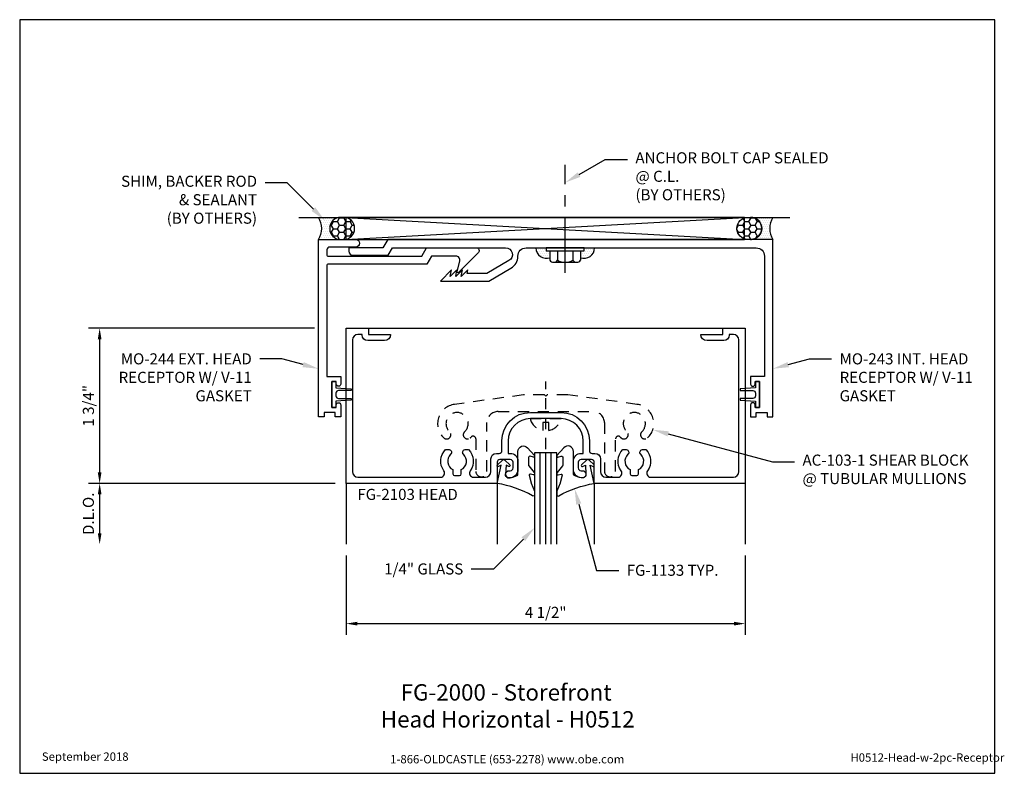
# Model space of a CAD drawing. Units: inches. Extents: x 1.4 to 12.5, y 0 to 8.5.
import ezdxf
from ezdxf import colors
from ezdxf.entities.mleader import LeaderData, LeaderLine
from ezdxf.enums import TextEntityAlignment as Align
from ezdxf.math import Vec2, Vec3

# ---------------------------------------------------------------- set-up
doc = ezdxf.new("R2010")
doc.units = ezdxf.units.IN
doc.header["$MEASUREMENT"] = 0
doc.linetypes.add('CENTER', pattern=[2, 1.25, -0.25, 0.25, -0.25])
doc.linetypes.add('HIDDEN2', pattern=[0.1875, 0.125, -0.0625])
for name, color, linetype in [('Anchoring', 7, 'Continuous'), ('Dimension', 3, 'Continuous'), ('Extrusion', 1, 'Continuous'), ('Fastener', 7, 'Continuous'), ('Gasket', 7, 'Continuous'), ('Glazing', 4, 'Continuous'), ('Misc', 7, 'Continuous'), ('Sealant', 3, 'Continuous'), ('Sightline', 7, 'Continuous'), ('Tag', 7, 'Continuous'), ('Text', 6, 'Continuous')]:
    doc.layers.add(name, color=color, linetype=linetype)
doc.styles.get("Standard").update_dxf_attribs({"font": 'arial.ttf'})
doc.dimstyles.new('FULL', dxfattribs={"dimtxt": 0.125, "dimasz": 0.125, "dimexe": 0.125, "dimexo": 0.125, "dimgap": 0.0625, "dimtad": 1, "dimdec": 4, "dimzin": 3, "dimdsep": 46, "dimlunit": 4, "dimtxsty": 'Standard', "dimcen": 0.125, "dimclrd": 256, "dimclre": 256, "dimclrt": 256, "dimadec": 0, "dimazin": 0, "dimtfac": 1, "dimtdec": 4, "dimtofl": 0, "dimtmove": 0, "dimatfit": 3, "dimfxl": 0, "dimfrac": 2, "dimtolj": 1, "dimtzin": 3, "dimarcsym": 0})
pattern_1 = [(0, (0.65396, -0.068646), (0.01171875, 0.0234375), [0, -0.0234375])]
pattern_2 = [(0, (-3.804677, 7.522702), (0.0703125, 0.04059494), [0.046875, -0.09375]), (120, (-3.804677, 7.522702), (-0.0703125, 0.04059494), [0.046875, -0.09375]), (60, (-3.804677, 7.522702), (2e-17, 0.08118988), [-0.09375, 0.046875])]
pattern_3 = [(0, (-3.804677, 7.522702), (0.01171875, 0.0234375), [0, -0.0234375])]

# ---------------------------------------------------------------- blocks, each defined once
blk = doc.blocks.new('Web_Detail_Title_Block')
at = {"layer": 'defpoints'}
blk.add_lwpolyline([(-5.5, 0), (5.5, 0), (5.5, 8.5), (-5.5, 8.5)], close=True, dxfattribs=at)
at = {"layer": 'Tag', "insert": (0, 0.112), "char_height": 0.094, "attachment_point": 8}
blk.add_mtext_dynamic_manual_height_columns('1-866-OLDCASTLE (653-2278) www.obe.com', width=2.87905, gutter_width=0.625, heights=[0.123], dxfattribs=at)
at = {"layer": 'Tag'}
for tag, p, height in [('SYSTEM_001', (-0.428, 0.837), 0.185), ('DET_NAME_NO_001', (-1.067, 0.484), 0.185), ('DETNO_TITLE_001', (3.872, 0.131), 0.094)]:
    blk.add_attdef(tag, p, '', height=height, dxfattribs=at)
blk.add_attdef('DATE', text='', height=0.094, dxfattribs=at).set_placement((-5.25, 0.112), align=Align.BOTTOM_LEFT)
blk = doc.blocks.new('Gen_Slotted_RH')
at = {"linetype": 'ByBlock'}
blk.add_line((-0.343, 0), (0.418, 0), dxfattribs=at)
blk.add_lwpolyline([(-0.043, -0.034), (-0.043, 0.034), (-0.132, 0.034), (-0.132, 0.034, -0.28999), (0, 0.177), (0, -0.177, -0.28999), (-0.132, -0.034), (-0.132, -0.034)], format="xyb", close=True, dxfattribs=at)
blk = doc.blocks.new('*D3')
at = {"layer": 'defpoints', "color": 0, "transparency": 16777216}
for p in [(4.825, 5.02), (2.277, 3.27), (5.059, 3.27)]:
    blk.add_point(p, dxfattribs=at)
at = {"layer": 'Dimension', "lineweight": -2, "transparency": 16777216}
for p, q in [((4.7, 5.02), (2.152, 5.02)), ((2.277, 4.895), (2.277, 3.395)), ((4.934, 3.27), (2.152, 3.27))]:
    blk.add_line(p, q, dxfattribs=at)
at = {"layer": 'Dimension', "transparency": 16777216}
for points in [[(2.256, 4.895), (2.298, 4.895), (2.277, 5.02)], [(2.256, 3.395), (2.298, 3.395), (2.277, 3.27)]]:
    blk.add_solid(points, dxfattribs=at)
at = {"layer": 'Dimension', "transparency": 16777216, "insert": (2.15, 4.145), "char_height": 0.125, "attachment_point": 5, "rotation": 90}
blk.add_mtext('\\A1;1 3/4"', dxfattribs=at)
blk = doc.blocks.new('*D4')
at = {"layer": 'defpoints', "color": 0, "transparency": 16777216}
for p in [(5.059, 3.27), (2.277, 2.583), (5.059, 2.583)]:
    blk.add_point(p, dxfattribs=at)
at = {"layer": 'Dimension', "lineweight": -2, "transparency": 16777216}
for p, q in [((4.934, 3.27), (2.152, 3.27)), ((2.277, 3.145), (2.277, 2.708))]:
    blk.add_line(p, q, dxfattribs=at)
at = {"layer": 'Dimension', "transparency": 16777216}
for points in [[(2.256, 3.145), (2.298, 3.145), (2.277, 3.27)], [(2.256, 2.708), (2.298, 2.708), (2.277, 2.583)]]:
    blk.add_solid(points, dxfattribs=at)
at = {"layer": 'Dimension', "transparency": 16777216, "insert": (2.15, 2.927), "char_height": 0.125, "attachment_point": 5, "rotation": 90}
blk.add_mtext('\\A1;D.L.O.', dxfattribs=at)
blk = doc.blocks.new('*D5')
at = {"layer": 'defpoints', "color": 0, "transparency": 16777216}
for p in [(5.059, 2.583), (9.559, 2.583), (9.559, 1.688)]:
    blk.add_point(p, dxfattribs=at)
at = {"layer": 'Dimension', "lineweight": -2, "transparency": 16777216}
for p, q in [((5.059, 2.458), (5.059, 1.563)), ((9.559, 2.458), (9.559, 1.563)), ((5.184, 1.688), (9.434, 1.688))]:
    blk.add_line(p, q, dxfattribs=at)
at = {"layer": 'Dimension', "transparency": 16777216}
for points in [[(5.184, 1.709), (5.184, 1.667), (5.059, 1.688)], [(9.434, 1.709), (9.434, 1.667), (9.559, 1.688)]]:
    blk.add_solid(points, dxfattribs=at)
at = {"layer": 'Dimension', "transparency": 16777216, "insert": (7.309, 1.815), "char_height": 0.125, "attachment_point": 5}
blk.add_mtext('\\A1;4 1/2"', dxfattribs=at)

msp = doc.modelspace()

# ---------------------------------------------------------------- hatches: boundary and pattern name
at = {"layer": 'Sealant', "linetype": 'Continuous'}
h = msp.add_hatch(dxfattribs=at)
h.set_pattern_fill('DOTS', color=256, scale=0.375, style=0)
h.set_pattern_definition(pattern_3)
edge = h.paths.add_edge_path()
edge.add_arc((4.99695, 6.14525), 0.125, 90, 270, ccw=False)
edge.add_line((4.99695, 6.27025), (4.74695, 6.27025))
edge.add_arc((4.54329, 6.14525), 0.23896, -31.541005, 31.541005, ccw=False)
edge.add_line((4.74695, 6.02025), (4.99695, 6.02025))
h = msp.add_hatch(dxfattribs=at)
h.set_pattern_fill('HONEY', color=256, scale=0.375, style=0)
h.set_pattern_definition(pattern_2)
edge = h.paths.add_edge_path()
edge.add_arc((5.02795, 6.14525), 0.125, 270, 450)
edge.add_line((5.02795, 6.27025), (4.99695, 6.27025))
edge.add_arc((4.99695, 6.14525), 0.125, 90, 270)
edge.add_line((4.99695, 6.02025), (5.02795, 6.02025))
h = msp.add_hatch(dxfattribs=at)
h.set_pattern_fill('HONEY', color=256, scale=0.375, style=0)
h.set_pattern_definition(pattern_2)
edge = h.paths.add_edge_path()
edge.add_arc((9.58995, 6.14525), 0.125, 90, 270, ccw=False)
edge.add_line((9.58995, 6.27025), (9.62095, 6.27025))
edge.add_arc((9.62095, 6.14525), 0.125, -90, 90, ccw=False)
edge.add_line((9.62095, 6.02025), (9.58995, 6.02025))
h = msp.add_hatch(dxfattribs=at)
h.set_pattern_fill('DOTS', color=256, scale=0.375, style=0)
h.set_pattern_definition(pattern_3)
edge = h.paths.add_edge_path()
edge.add_arc((9.62095, 6.14525), 0.125, 270, 450)
edge.add_line((9.62095, 6.27025), (9.87095, 6.27025))
edge.add_arc((10.0746, 6.14525), 0.23896, 508.458995, 571.541005)
edge.add_line((9.87095, 6.02025), (9.62095, 6.02025))
at = {"layer": 'Sealant'}
h = msp.add_hatch(dxfattribs=at)
h.set_pattern_fill('DOTS', color=256, scale=0.375)
h.set_pattern_definition(pattern_1)
h.paths.add_polyline_path([(7.35696, 5.89421), (7.31593, 5.89421), (7.31593, 5.92625), (7.1981, 5.92625, 0.52267248), (7.35696, 5.81579)])
h = msp.add_hatch(dxfattribs=at)
h.set_pattern_fill('DOTS', color=256, scale=0.375)
h.set_pattern_definition(pattern_1)
h.paths.add_polyline_path([(7.70096, 5.89421), (7.74199, 5.89421), (7.74199, 5.92625), (7.85982, 5.92625, -0.52267248), (7.70096, 5.81579)])

# ---------------------------------------------------------------- linework, layer by layer
at = {"layer": 'Anchoring', "linetype": 'CENTER', "ltscale": 0.5}
msp.add_line((7.52896, 5.64413), (7.52896, 6.86332), dxfattribs=at)
at = {"layer": 'Anchoring', "linetype": 'ByBlock'}
for p, q in [((7.35696, 5.89421), (7.35696, 5.78774)), ((7.44127, 5.89421), (7.44127, 5.78774)), ((7.61665, 5.89421), (7.61665, 5.78774)), ((7.70096, 5.89421), (7.70096, 5.78774)), ((7.70096, 5.89421), (7.70096, 5.78774)), ((7.39912, 5.76357), (7.6588, 5.76357)), ((7.40474, 5.76357), (7.65656, 5.76357))]:
    msp.add_line(p, q, dxfattribs=at)
msp.add_lwpolyline([(7.31593, 5.89421), (7.74199, 5.89421), (7.74199, 5.92625), (7.31593, 5.92625)], close=True, dxfattribs=at)
for centre, radius, start, end in [((7.39912, 5.81242), 0.04885, 210.345831, 329.654169), ((7.52896, 5.93472), 0.17114, 239.179217, 300.820783), ((7.6588, 5.81242), 0.04885, 210.345831, 329.654169)]:
    msp.add_arc(centre, radius, start, end, dxfattribs=at)
at = {"layer": 'Extrusion'}
for points in [[(6.34044, 5.77508, 0.49314543), (6.29504, 5.83425), (6.0208, 5.83425), (5.9671, 5.74125), (4.84995, 5.74125, 0.41421356), (4.83995, 5.73125), (4.83995, 4.47525), (4.99695, 4.47525), (4.99695, 4.39025, -1), (4.94695, 4.39025), (4.94695, 4.42025), (4.89695, 4.42025), (4.89695, 4.12525), (4.94695, 4.12525), (4.94695, 4.15525, -1), (4.99695, 4.15525), (4.99695, 4.02025), (4.93495, 4.02025), (4.93495, 4.07025), (4.80895, 4.07025), (4.80895, 4.02025), (4.74695, 4.02025), (4.74695, 6.02025), (5.16645, 6.02025, -1), (5.16645, 5.93525), (4.87195, 5.93525, 0.41421356), (4.83995, 5.90325), (4.83995, 5.84425, 0.41421356), (4.84995, 5.83425), (5.91225, 5.83425), (5.96595, 5.92725), (6.52703, 5.92725, -0.66817864), (6.5496, 5.87275), (6.32602, 5.64917, -0.76732699), (6.30929, 5.65883)], [(6.88595, 3.6087), (6.90995, 3.6087, -0.41421356), (6.99595, 3.5227), (6.99595, 3.42625, -0.45282166), (6.88976, 3.33304, -0.93702667), (6.89495, 3.4127), (6.90995, 3.4127, 0.41421356), (6.94095, 3.4437), (6.94095, 3.5077, 0.41421356), (6.90995, 3.5387), (6.79195, 3.5387, 0.41421356), (6.76095, 3.5077), (6.76095, 3.27025), (5.05895, 3.27025), (5.05895, 5.02025), (5.30895, 5.02025), (5.30895, 4.95025), (5.55895, 4.95025, -0.41421356), (5.48895, 4.88025), (5.30095, 4.88025, -0.41421356), (5.23895, 4.94225), (5.23895, 4.95025), (5.19095, 4.95025, 0.41421356), (5.12895, 4.88825), (5.12895, 3.40225, 0.41421356), (5.19095, 3.34025), (6.12397, 3.34025, 0.61353883), (6.16032, 3.41177, -0.37148575), (6.17974, 3.65125), (6.21832, 3.65125, -0.64717432), (6.23661, 3.59772, 0.52412897), (6.26195, 3.42523), (6.26195, 3.37825, 0.41421356), (6.28195, 3.35825), (6.33595, 3.35825, 0.41421356), (6.35595, 3.37825), (6.35595, 3.42523, 0.52412897), (6.38129, 3.59772, -0.64717432), (6.39957, 3.65125), (6.43816, 3.65125, -0.37148575), (6.45758, 3.41177, 0.61353883), (6.49392, 3.34025), (6.62895, 3.34025, 0.41421356), (6.69095, 3.40225), (6.69095, 3.5467, -0.41421356), (6.75295, 3.6087), (6.78495, 3.6087, 0.41421356), (6.81595, 3.6397), (6.81595, 3.75025, -0.41421356), (7.13595, 4.07025), (7.48195, 4.07025, -0.41421356), (7.80195, 3.75025), (7.80195, 3.6397, 0.41421356), (7.83295, 3.6087), (7.86495, 3.6087, -0.41421356), (7.92695, 3.5467), (7.92695, 3.40225, 0.41421356), (7.98895, 3.34025), (8.12397, 3.34025, 0.61353883), (8.16032, 3.41177, -0.37148575), (8.17974, 3.65125), (8.21832, 3.65125, -0.64717432), (8.23661, 3.59772, 0.52412897), (8.26195, 3.42523), (8.26195, 3.37825, 0.41421356), (8.28195, 3.35825), (8.33595, 3.35825, 0.41421356), (8.35595, 3.37825), (8.35595, 3.42523, 0.52412897), (8.38129, 3.59772, -0.64717432), (8.39957, 3.65125), (8.43816, 3.65125, -0.37148575), (8.45758, 3.41177, 0.61353883), (8.49392, 3.34025), (9.42695, 3.34025, 0.41421356), (9.48895, 3.40225), (9.48895, 4.88825, 0.41421356), (9.42695, 4.95025), (9.37895, 4.95025), (9.37895, 4.94225, -0.41421356), (9.31695, 4.88025), (9.12895, 4.88025, -0.41421356), (9.05895, 4.95025), (9.30895, 4.95025), (9.30895, 5.02025), (9.55895, 5.02025), (9.55895, 3.27025), (7.85695, 3.27025), (7.85695, 3.5077, 0.41421356), (7.82595, 3.5387), (7.70795, 3.5387, 0.41421356), (7.67695, 3.5077), (7.67695, 3.4437, 0.41421356), (7.70795, 3.4127), (7.72295, 3.4127, -0.93702667), (7.72813, 3.33304, -0.45282166), (7.62195, 3.42625), (7.62195, 3.5227, -0.41421356), (7.70795, 3.6087), (7.73195, 3.6087), (7.73195, 3.75025, 0.41421356), (7.48195, 4.00025), (7.13595, 4.00025, 0.41421356), (6.88595, 3.75025)]]:
    msp.add_lwpolyline(points, format="xyb", close=True, dxfattribs=at)
at = {"layer": 'Extrusion', "ltscale": 0.75}
msp.add_lwpolyline([(6.35668, 5.60197), (6.36995, 5.67725), (6.29468, 5.60197), (6.30795, 5.67725), (6.23268, 5.60197), (6.24595, 5.67725), (6.12095, 5.55225), (6.66597, 5.55225), (6.91695, 5.69715, 0.26794919), (6.99495, 5.83225, -0.41421356), (7.08895, 5.92625), (9.68295, 5.92625, -0.41421356), (9.77695, 5.83225), (9.77695, 4.47525), (9.62095, 4.47525), (9.62095, 4.39025, 1), (9.67095, 4.39025), (9.67095, 4.42025), (9.72095, 4.42025), (9.72095, 4.12525), (9.67095, 4.12525), (9.67095, 4.15525, 1), (9.62095, 4.15525), (9.62095, 4.02025), (9.68295, 4.02025), (9.68295, 4.07025), (9.80895, 4.07025), (9.80895, 4.02025), (9.87095, 4.02025), (9.87095, 6.02025), (5.52695, 6.02025), (5.47325, 5.92725), (5.08995, 5.92725), (5.08995, 5.88925, 0.41421356), (5.13695, 5.84225), (5.53272, 5.84225), (5.58122, 5.92625), (6.85579, 5.92625, -0.76732699), (6.89437, 5.78226), (6.6432, 5.63725), (6.4249, 5.63725), (6.43195, 5.67725)], format="xyb", close=True, dxfattribs=at)
at = {"layer": 'Extrusion', "linetype": 'HIDDEN2'}
msp.add_lwpolyline([(6.4675, 3.79318, -0.67696005), (6.52095, 3.7718), (6.52095, 3.40575, 1), (6.64595, 3.40575), (6.64595, 3.95525, -0.41421356), (6.77095, 4.08025), (7.84695, 4.08025, -0.41421356), (7.97195, 3.95525), (7.97195, 3.40575, 1), (8.09695, 3.40575), (8.09695, 3.7718, -0.67696005), (8.15039, 3.79318, 0.01537715), (8.15998, 3.78372, 1), (8.22392, 3.85262, -2.54765277), (8.39398, 3.85262, 1), (8.45792, 3.78372, 0.63292204), (8.33873, 4.16121), (7.55895, 4.26825), (7.32395, 4.26825), (7.30895, 4.25325), (7.29395, 4.26825), (7.05895, 4.26825), (6.27917, 4.16121, 0.63292204), (6.15998, 3.78372, 1), (6.22392, 3.85262, -2.54765277), (6.39398, 3.85262, 1), (6.45792, 3.78372, 0.01537715)], format="xyb", close=True, dxfattribs=at)
at = {"layer": 'Gasket', "linetype": 'ByBlock', "ltscale": 0.75}
for points in [[(4.97295, 4.31775, 0.41421356), (4.94195, 4.28675), (4.94195, 4.25875, 0.41421356), (4.97295, 4.22775), (5.11495, 4.22775), (5.11495, 4.20775), (4.94195, 4.19775), (4.94195, 4.12775), (4.89695, 4.12775), (4.89695, 4.41775), (4.94195, 4.41775), (4.94195, 4.34775), (5.11495, 4.33775), (5.11495, 4.31775)], [(9.64495, 4.31775, -0.41421356), (9.67595, 4.28675), (9.67595, 4.25875, -0.41421356), (9.64495, 4.22775), (9.50295, 4.22775), (9.50295, 4.20775), (9.67595, 4.19775), (9.67595, 4.12775), (9.72095, 4.12775), (9.72095, 4.41775), (9.67595, 4.41775), (9.67595, 4.34775), (9.50295, 4.33775), (9.50295, 4.31775)]]:
    msp.add_lwpolyline(points, format="xyb", close=True, dxfattribs=at)
at = {"layer": 'Gasket'}
for points in [[(7.10485, 3.67123), (7.18143, 3.58482, -0.18330925), (7.18395, 3.57818), (7.18395, 3.57461, -0.5104314), (7.17083, 3.56511), (7.13553, 3.5767, 0.5104314), (7.11585, 3.56244), (7.11585, 3.47477, 0.17617598), (7.11818, 3.46835), (7.18044, 3.39406, -0.17617598), (7.18395, 3.38443), (7.18395, 3.37803, -0.23644905), (7.17994, 3.37002, -0.21758299), (7.16776, 3.36738), (7.13591, 3.37433, 0.55150302), (7.12404, 3.36228), (7.14438, 3.27553, 0.0389814), (7.14532, 3.27257), (7.18248, 3.18117, -0.0968306), (7.18395, 3.17364), (7.18395, 3.14246, -0.57068081), (7.16171, 3.12932, 0.0828911), (6.76095, 3.27025), (6.80745, 3.47442), (6.77488, 3.46144, -0.82203025), (6.76382, 3.47764), (6.81994, 3.53295, -0.40991873), (6.84801, 3.53295), (6.90414, 3.47764, -0.82203025), (6.89307, 3.46144), (6.86126, 3.47411), (6.85503, 3.37475, 0.33876437), (6.8821, 3.33436, 0.14982644), (6.937, 3.33903), (6.98654, 3.35894, 0.30622915), (6.99595, 3.37285), (6.99595, 3.63011, -0.68740266)], [(7.51305, 3.67123), (7.43646, 3.58482, 0.18330925), (7.43395, 3.57818), (7.43395, 3.57461, 0.5104314), (7.44707, 3.56511), (7.48237, 3.5767, -0.5104314), (7.50205, 3.56244), (7.50205, 3.47477, -0.17617598), (7.49971, 3.46835), (7.43745, 3.39406, 0.17617598), (7.43395, 3.38443), (7.43395, 3.37803, 0.23644905), (7.43796, 3.37002, 0.21758299), (7.45014, 3.36738), (7.48199, 3.37433, -0.55150302), (7.49386, 3.36228), (7.47352, 3.27553, -0.0389814), (7.47258, 3.27257), (7.43542, 3.18117, 0.0968306), (7.43395, 3.17364), (7.43395, 3.14246, 0.57068081), (7.45619, 3.12932, -0.0828911), (7.85695, 3.27025), (7.81045, 3.47442), (7.84301, 3.46144, 0.82203025), (7.85408, 3.47764), (7.79796, 3.53295, 0.40991873), (7.76988, 3.53295), (7.71376, 3.47764, 0.82203025), (7.72483, 3.46144), (7.75663, 3.47411), (7.76287, 3.37475, -0.33876437), (7.73579, 3.33436, -0.14982644), (7.68089, 3.33903), (7.63135, 3.35894, -0.30622915), (7.62195, 3.37285), (7.62195, 3.63011, 0.68740266)]]:
    msp.add_lwpolyline(points, format="xyb", close=True, dxfattribs=at)
at = {"layer": 'Glazing'}
for p, q in [((7.24645, 2.58325), (7.24645, 3.61425)), ((7.30895, 2.58325), (7.30895, 3.61425)), ((7.37145, 2.58325), (7.37145, 3.61425))]:
    msp.add_line(p, q, dxfattribs=at)
msp.add_lwpolyline([(7.43395, 2.58325), (7.43395, 3.61425), (7.18395, 3.61425), (7.18395, 2.58325)], dxfattribs=at)
at = {"layer": 'Misc'}
for p, q in [((4.52295, 6.27025), (10.06133, 6.27025)), ((5.05271, 6.02025), (9.55271, 6.27025)), ((5.05271, 6.27025), (9.55271, 6.02025))]:
    msp.add_line(p, q, dxfattribs=at)
msp.add_lwpolyline([(5.05271, 6.02025), (9.55271, 6.02025), (9.55271, 6.27025), (5.05271, 6.27025)], close=True, dxfattribs=at)
at = {"layer": 'Sealant', "linetype": 'Continuous'}
for points in [[(5.02795, 6.02025, 1), (5.02795, 6.27025), (4.99695, 6.27025, 1), (4.99695, 6.02025)], [(9.58995, 6.02025, -1), (9.58995, 6.27025), (9.62095, 6.27025, -1), (9.62095, 6.02025)]]:
    msp.add_lwpolyline(points, format="xyb", close=True, dxfattribs=at)
for centre, radius, start, end in [((4.54329, 6.14525), 0.23896, 328.458995, 31.541005), ((4.99695, 6.14525), 0.125, 90, 270), ((9.62095, 6.14525), 0.125, 270, 90), ((10.0746, 6.14525), 0.23896, 148.458995, 211.541005)]:
    msp.add_arc(centre, radius, start, end, dxfattribs=at)
at = {"layer": 'Sealant'}
for centre, start, end in [((7.31593, 5.92625), 180, 290.37932), ((7.74199, 5.92625), 249.62068, 0)]:
    msp.add_arc(centre, 0.11783, start, end, dxfattribs=at)
at = {"layer": 'Sightline'}
for p, q in [((5.30895, 5.02025), (9.30895, 5.02025)), ((5.05895, 3.27025), (5.05895, 2.58325)), ((6.76095, 3.27025), (6.76095, 2.58325)), ((7.85695, 3.27025), (7.85695, 2.58325)), ((9.55895, 3.27025), (9.55895, 2.58325))]:
    msp.add_line(p, q, dxfattribs=at)

# ---------------------------------------------------------------- block references
ref = msp.add_blockref('Web_Detail_Title_Block', (6.875, 0))
ref.add_attrib('SYSTEM_001', '%%UFG-2000 - Storefront', (5.67313, 0.82006), dxfattribs={"layer": 'Tag', "height": 0.185})
ref.add_attrib('DET_NAME_NO_001', '%%UHead Horizontal - H0512', (5.44926, 0.51623), dxfattribs={"layer": 'Tag', "height": 0.185})
ref.add_attrib('DETNO_TITLE_001', 'H0512-Head-w-2pc-Receptor', (10.74703, 0.1308), dxfattribs={"layer": 'Tag', "height": 0.094})
ref.add_attrib('DATE', 'September 2018', dxfattribs={"layer": 'Tag', "height": 0.094}).set_placement((1.625, 0.112), align=Align.BOTTOM_LEFT)
at = {"layer": 'Fastener', "linetype": 'HIDDEN2', "rotation": 90}
msp.add_blockref('Gen_Slotted_RH', (7.30895, 4.00025), dxfattribs=at)

# ---------------------------------------------------------------- texts
at = {"layer": 'Text'}
msp.add_text('FG-2103 HEAD', height=0.125, dxfattribs=at).set_placement((5.18395, 3.20825), align=Align.TOP_LEFT)

# ---------------------------------------------------------------- dimensions: what is measured, and where the dimension line sits
at = {"layer": 'Dimension'}
dim = msp.add_linear_dim(base=(2.27724, 3.27025), p1=(4.82495, 5.02025), p2=(5.05895, 3.27025), angle=90, dimstyle='FULL', dxfattribs=at)
dim.commit()
dim.dimension.update_dxf_attribs({"geometry": '*D3', "text_midpoint": (2.15007, 4.14525)})
dim = msp.add_linear_dim(base=(2.27724, 2.58325), p1=(5.05895, 3.27025), p2=(5.05895, 2.58325), angle=90, text='D.L.O.', dimstyle='FULL', override={"dimse2": 1}, dxfattribs=at)
dim.commit()
dim.dimension.update_dxf_attribs({"geometry": '*D4', "text_midpoint": (2.15007, 2.92675)})
dim = msp.add_linear_dim(base=(9.55895, 1.68786), p1=(5.05895, 2.58325), p2=(9.55895, 2.58325), dimstyle='FULL', dxfattribs=at)
dim.commit()
dim.dimension.update_dxf_attribs({"geometry": '*D5', "text_midpoint": (7.30895, 1.81499)})

# ---------------------------------------------------------------- leaders
at = {"layer": 'Text'}
ml = msp.add_multileader_mtext('Standard', dxfattribs=at)
ml.set_content('ANCHOR BOLT CAP SEALED @ C.L.\\P{\\C7;(BY OTHERS)}', color=256)
ml.set_leader_properties()
ml.build(insert=Vec2(0, 0))
ml.multileader.update_dxf_attribs({"dogleg_length": 0.25, "arrow_head_size": 0.18})
ctx = ml.context
ctx.base_point, ctx.char_height, ctx.arrow_head_size, ctx.landing_gap_size, ctx.plane_origin = Vec3(8.23129, 6.92371), 0.125, 0.18, 0.09, Vec3(7.52896, 6.66256)
notes = []
notes.append((ctx, [(0, (1, 1, 0), (7.98129, 6.92371), (1, 0), 0.25, [(0, [(7.52896, 6.66256)], 0, [])])]))
ctx.mtext.insert, ctx.mtext.width, ctx.mtext.flow_direction = Vec3(8.32129, 7.00459), 2.2288512, 5
ml = msp.add_multileader_mtext('Standard', dxfattribs=at)
ml.set_content('SHIM, BACKER ROD & SEALANT\\P{\\C7;(BY OTHERS)}', color=256)
ml.set_leader_properties()
ml.build(insert=Vec2(0, 0))
ml.multileader.update_dxf_attribs({"dogleg_length": 0.25, "arrow_head_size": 0.18})
ctx = ml.context
ctx.base_point, ctx.char_height, ctx.arrow_head_size, ctx.landing_gap_size, ctx.plane_origin = Vec3(2.58262, 6.65949), 0.125, 0.18, 0.09, Vec3(4.81563, 6.2366)
ctx.text_align_type = 2
notes.append((ctx, [(0, (1, 1, 0), (4.39273, 6.65949), (-1, 0), 0.25, [(0, [(4.81563, 6.2366)], 0, [])])]))
ctx.mtext.insert, ctx.mtext.width, ctx.mtext.alignment, ctx.mtext.flow_direction = Vec3(4.05273, 6.74037), 1.6111172, 3, 5
ml = msp.add_multileader_mtext('Standard', dxfattribs=at)
ml.set_content('AC-103-1 SHEAR BLOCK\\P{\\C7;@ TUBULAR MULLIONS}', color=256)
ml.set_leader_properties()
ml.build(insert=Vec2(0, 0))
ml.multileader.update_dxf_attribs({"dogleg_length": 0.25, "arrow_head_size": 0.18})
ctx = ml.context
ctx.base_point, ctx.char_height, ctx.arrow_head_size, ctx.landing_gap_size, ctx.plane_origin = Vec3(10.11591, 3.51393), 0.125, 0.18, 0.09, Vec3(8.51685, 3.87541)
notes.append((ctx, [(0, (1, 1, 0), (9.86591, 3.51393), (1, 0), 0.25, [(0, [(8.51685, 3.87541)], 0, [])])]))
ctx.mtext.insert, ctx.mtext.flow_direction = Vec3(10.20591, 3.59481), 5
ml = msp.add_multileader_mtext('Standard', dxfattribs=at)
ml.set_content('FG-1133 TYP.', color=256)
ml.set_leader_properties()
ml.build(insert=Vec2(0, 0))
ml.multileader.update_dxf_attribs({"dogleg_length": 0.25, "arrow_head_size": 0.18})
ctx = ml.context
ctx.base_point, ctx.char_height, ctx.arrow_head_size, ctx.landing_gap_size, ctx.plane_origin = Vec3(8.13225, 2.28903), 0.125, 0.18, 0.09, Vec3(7.63525, 3.21084)
notes.append((ctx, [(0, (1, 1, 0), (7.88225, 2.28903), (1, 0), 0.25, [(0, [(7.63525, 3.21084)], 0, [])])]))
ctx.mtext.insert, ctx.mtext.flow_direction = Vec3(8.22225, 2.35264), 5
ml = msp.add_multileader_mtext('Standard', dxfattribs=at)
ml.set_content('1/4" GLASS', color=256)
ml.set_leader_properties()
ml.build(insert=Vec2(0, 0))
ml.multileader.update_dxf_attribs({"dogleg_length": 0.25, "arrow_head_size": 0.18})
ctx = ml.context
ctx.base_point, ctx.char_height, ctx.arrow_head_size, ctx.landing_gap_size, ctx.plane_origin = Vec3(5.38152, 2.30391), 0.125, 0.18, 0.09, Vec3(7.18395, 2.76885)
ctx.text_align_type = 2
notes.append((ctx, [(0, (1, 1, 0), (6.71901, 2.30391), (-1, 0), 0.25, [(0, [(7.18395, 2.76885)], 0, [])])]))
ctx.mtext.insert, ctx.mtext.alignment, ctx.mtext.flow_direction = Vec3(6.37901, 2.36748), 3, 5
for ctx, leaders in notes:
    for number, flags, end, landing, length, lines in leaders:
        leader = LeaderData()
        leader.index, (leader.has_last_leader_line, leader.has_dogleg_vector, leader.attachment_direction) = number, flags
        leader.last_leader_point, leader.dogleg_vector, leader.dogleg_length = Vec3(end), Vec3(landing), length
        for number, points, colour, breaks in lines:
            line = LeaderLine()
            line.index, line.vertices, line.color, line.breaks = number, Vec3.list(points), colors.encode_raw_color(colour), breaks
            leader.lines.append(line)
        ctx.leaders.append(leader)

# ---------------------------------------------------------------- next in the draw order: leaders
ml = msp.add_multileader_mtext('Standard', dxfattribs=at)
ml.set_content('MO-244 EXT. HEAD RECEPTOR W/ V-11 GASKET', color=256)
ml.set_leader_properties()
ml.build(insert=Vec2(0, 0))
ml.multileader.update_dxf_attribs({"dogleg_length": 0.25, "arrow_head_size": 0.18})
ctx = ml.context
ctx.base_point, ctx.char_height, ctx.arrow_head_size, ctx.landing_gap_size, ctx.plane_origin = Vec3(2.41574, 4.67363), 0.125, 0.18, 0.09, Vec3(4.74695, 4.56284)
ctx.text_align_type = 2
notes = []
notes.append((ctx, [(0, (1, 1, 0), (4.33347, 4.67363), (-1, 0), 0.25, [(0, [(4.74695, 4.56284)], 0, [])])]))
ctx.mtext.insert, ctx.mtext.width, ctx.mtext.alignment, ctx.mtext.flow_direction = Vec3(3.99347, 4.7372), 1.5140839, 3, 5
ctx.mtext.has_bg_fill, ctx.mtext.bg_color, ctx.mtext.bg_scale_factor, ctx.mtext.bg_transparency, ctx.mtext.use_window_bg_color = 1, -1023410167, 1.5, 0, 1
ml = msp.add_multileader_mtext('Standard', dxfattribs=at)
ml.set_content('MO-243 INT. HEAD RECEPTOR W/ V-11 GASKET', color=256)
ml.set_leader_properties()
ml.build(insert=Vec2(0, 0))
ml.multileader.update_dxf_attribs({"dogleg_length": 0.25, "arrow_head_size": 0.18})
ctx = ml.context
ctx.base_point, ctx.char_height, ctx.arrow_head_size, ctx.landing_gap_size, ctx.plane_origin = Vec3(10.53443, 4.67363), 0.125, 0.18, 0.09, Vec3(9.87095, 4.56284)
notes.append((ctx, [(0, (1, 1, 0), (10.28443, 4.67363), (1, 0), 0.25, [(0, [(9.87095, 4.56284)], 0, [])])]))
ctx.mtext.insert, ctx.mtext.width, ctx.mtext.flow_direction = Vec3(10.62443, 4.7372), 1.5140839, 5
ctx.mtext.has_bg_fill, ctx.mtext.bg_color, ctx.mtext.bg_scale_factor, ctx.mtext.bg_transparency, ctx.mtext.use_window_bg_color = 1, -1023410167, 1.5, 0, 1
for ctx, leaders in notes:
    for number, flags, end, landing, length, lines in leaders:
        leader = LeaderData()
        leader.index, (leader.has_last_leader_line, leader.has_dogleg_vector, leader.attachment_direction) = number, flags
        leader.last_leader_point, leader.dogleg_vector, leader.dogleg_length = Vec3(end), Vec3(landing), length
        for number, points, colour, breaks in lines:
            line = LeaderLine()
            line.index, line.vertices, line.color, line.breaks = number, Vec3.list(points), colors.encode_raw_color(colour), breaks
            leader.lines.append(line)
        ctx.leaders.append(leader)

doc.saveas('drawing.dxf')
